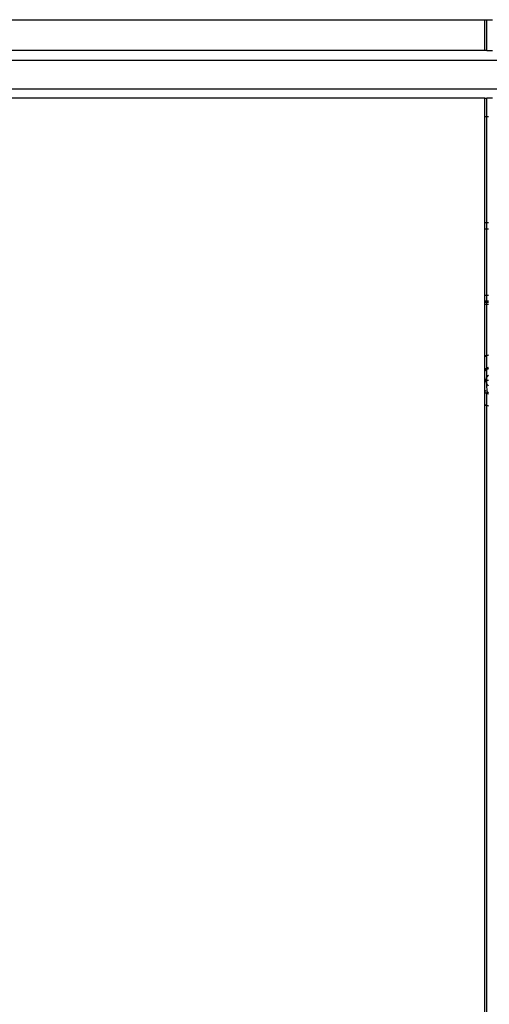
# Model space of a CAD drawing. Extents: x -5587 to 4004, y -4887 to 3368.
# Drawn here: x -919 to -771, y -141 to 169 of the extents above; entities that cross this region are included whole.
import ezdxf

# ---------------------------------------------------------------- set-up
doc = ezdxf.new("R2010")
doc.units = 0
doc.layers.get('0').update_dxf_attribs({"linetype": 'CONTINUOUS'})

msp = doc.modelspace()

# ---------------------------------------------------------------- linework, layer by layer
for p, q in [((-1134.64, 168.86), (-772.03, 168.86)), ((-772.03, 159.13), (-772.03, 168.86)), ((-772.03, 168.86), (-771.35, 168.86)), ((-771.35, 159.13), (-771.35, 168.86)), ((-771.35, 168.86), (-769.65, 168.86)), ((-772.03, 159.13), (-1134.64, 159.13)), ((-771.35, 159.13), (-772.03, 159.13)), ((-771.35, 159.13), (-769.65, 159.13)), ((-1254.62, 156.13), (-602.73, 156.13)), ((-1254.62, 147.13), (-602.73, 147.13)), ((-772.03, 144.13), (-1134.64, 144.13)), ((-772.03, 144.13), (-771.35, 144.13)), ((-772.03, 138.28), (-772.03, 144.13)), ((-771.35, 138.28), (-771.35, 144.13)), ((-769.65, 144.13), (-771.35, 144.13)), ((-771.35, 138.28), (-772.03, 138.28)), ((-772.03, 105), (-772.03, 138.28)), ((-770.83, 138.28), (-771.35, 138.28)), ((-771.35, 105), (-771.35, 138.28)), ((-772.03, 105), (-771.35, 105)), ((-772.03, 103), (-772.03, 105)), ((-772.03, 103), (-771.35, 103)), ((-772.03, 82), (-772.03, 103)), ((-771.35, 105), (-770.83, 105)), ((-771.35, 103), (-771.35, 105)), ((-771.35, 103), (-770.83, 103)), ((-771.35, 82), (-771.35, 103)), ((-771.35, 82), (-772.03, 82)), ((-772.03, 80.28), (-772.03, 82)), ((-770.83, 82), (-771.35, 82)), ((-771.35, 80.28), (-771.35, 82)), ((-771.35, 80.28), (-772.03, 80.28)), ((-772.03, 80), (-772.03, 80.28)), ((-772.03, 80), (-771.35, 80)), ((-772.03, 79.28), (-772.03, 80)), ((-772.03, 79.28), (-771.35, 79.28)), ((-772.03, 63.09), (-772.03, 79.28)), ((-770.83, 80.28), (-771.35, 80.28)), ((-771.35, 80), (-771.35, 80.28)), ((-771.35, 80), (-770.83, 80)), ((-771.35, 79.28), (-771.35, 80)), ((-771.35, 79.28), (-770.83, 79.28)), ((-771.35, 63.27), (-771.35, 79.28)), ((-772.03, 63.09), (-771.93, 63.13)), ((-772.03, 62.82), (-772.03, 63.09)), ((-771.86, 62.89), (-772.03, 62.82)), ((-772.02, 58.91), (-772.03, 62.82)), ((-771.93, 63.13), (-771.35, 63.27)), ((-771.35, 63.01), (-771.86, 62.89)), ((-771.35, 63.27), (-770.83, 63.39)), ((-771.35, 63.01), (-771.35, 63.27)), ((-770.83, 63.14), (-771.35, 63.01)), ((-771.35, 59.3), (-771.35, 63.01)), ((-772.03, 58.59), (-772.02, 58.91)), ((-772.02, 58.91), (-771.42, 59.28)), ((-771.88, 58.72), (-771.35, 59.04)), ((-771.42, 59.28), (-771.35, 59.3)), ((-771.35, 59.3), (-770.83, 59.52)), ((-771.31, 59.07), (-771.35, 59.3)), ((-771.35, 59.04), (-771.31, 59.07)), ((-771.35, 58.75), (-771.35, 59.04)), ((-771.31, 59.07), (-770.83, 59.27)), ((-770.83, 59), (-771.2, 58.84)), ((-772.03, 58.59), (-771.88, 58.72)), ((-772.03, 58.26), (-772.03, 58.59)), ((-771.74, 58.52), (-772.03, 58.26)), ((-772.03, 55.28), (-772.03, 58.26)), ((-771.35, 58.75), (-771.74, 58.52)), ((-771.61, 55.63), (-771.53, 55.98)), ((-771.53, 55.98), (-771.39, 56.3)), ((-771.39, 56.3), (-771.35, 56.36)), ((-771.35, 55.28), (-771.39, 56.3)), ((-771.2, 58.84), (-771.35, 58.75)), ((-771.35, 56.36), (-771.35, 58.75)), ((-771.35, 56.36), (-771.21, 56.6)), ((-771.21, 56.6), (-770.98, 56.87)), ((-770.98, 56.87), (-770.83, 57)), ((-771.64, 55.28), (-772.03, 55.28)), ((-772.03, 52.3), (-772.03, 55.28)), ((-771.64, 55.28), (-771.61, 55.63)), ((-771.61, 54.93), (-771.64, 55.28)), ((-771.35, 55.28), (-771.64, 55.28)), ((-771.53, 54.58), (-771.61, 54.93)), ((-771.39, 54.26), (-771.53, 54.58)), ((-771.39, 54.26), (-771.35, 55.28)), ((-771.35, 54.2), (-771.39, 54.26)), ((-770.83, 55.28), (-771.35, 55.28)), ((-771.21, 53.96), (-771.35, 54.2)), ((-771.31, 51.49), (-771.35, 54.2)), ((-770.98, 53.69), (-771.21, 53.96)), ((-770.83, 53.56), (-770.98, 53.69)), ((-772.03, 52.3), (-771.74, 52.04)), ((-772.03, 51.97), (-772.03, 52.3)), ((-771.88, 51.84), (-772.03, 51.97)), ((-772.03, 51.65), (-772.03, 51.97)), ((-772.03, 51.65), (-771.67, 51.43)), ((-772.03, 47.74), (-772.03, 51.65)), ((-771.86, 51.83), (-771.88, 51.84)), ((-771.74, 52.04), (-771.68, 52.01)), ((-771.67, 51.43), (-771.42, 51.29)), ((-771.35, 51.26), (-771.42, 51.29)), ((-771.35, 51.26), (-771.31, 51.49)), ((-770.83, 51.04), (-771.35, 51.26)), ((-771.35, 47.55), (-771.35, 51.26)), ((-770.83, 51.29), (-771.31, 51.49)), ((-771.2, 51.72), (-770.83, 51.56)), ((-772.03, 47.74), (-771.86, 47.67)), ((-772.03, 47.47), (-772.03, 47.74)), ((-771.93, 47.43), (-772.03, 47.47)), ((-772.03, -810.91), (-772.03, 47.47)), ((-771.35, 47.29), (-771.93, 47.43)), ((-771.86, 47.67), (-771.35, 47.55)), ((-771.35, 47.55), (-770.83, 47.43)), ((-771.35, 47.29), (-771.35, 47.55)), ((-770.83, 47.17), (-771.35, 47.29)), ((-771.35, -810.73), (-771.35, 47.29))]:
    msp.add_line(p, q)

doc.saveas('drawing.dxf')
